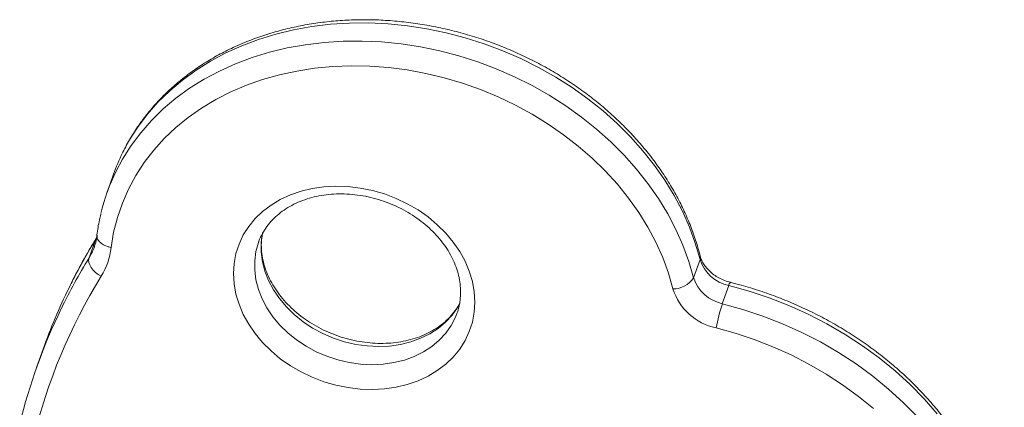
# Model space of a CAD drawing. Units: millimetres. Extents: x -10203 to 35831, y -16031 to 6763.
# Drawn here: x 923 to 1199, y -6526 to -6418 of the extents above; entities that cross this region are included whole.
import ezdxf

# ---------------------------------------------------------------- set-up
doc = ezdxf.new("R2010")
doc.units = ezdxf.units.MM

msp = doc.modelspace()

# ---------------------------------------------------------------- linework, layer by layer
at = {"color": 7, "linetype": 'Continuous', "lineweight": 15}
for p, q in [((949.17, -6460.99), (947.37, -6466.08)), ((944.44, -6478.73), (944.27, -6479.04)), ((944.11, -6479.37), (942.3, -6484.46)), ((1113.66, -6484.89), (1111.86, -6489.98)), ((1121.72, -6492.19), (1119.92, -6497.28)), ((1045.46, -6500.03), (1045.52, -6499.88)), ((929.4, -6510.06), (927.6, -6515.15))]:
    msp.add_line(p, q, dxfattribs=at)
at = {"color": 8, "linetype": 'Continuous', "lineweight": 15}
for p in [(944.48, -6478.74), (944.26, -6479.05)]:
    msp.add_line(p, (944.11, -6479.37), dxfattribs=at)
at = {"color": 8, "linetype": 'Continuous', "lineweight": 15, "flags": 128}
for points in [[(1113.66, -6484.89), (1112.35, -6480.33), (1110.69, -6475.81), (1108.71, -6471.35), (1106.41, -6466.96), (1103.79, -6462.67), (1100.88, -6458.5), (1097.67, -6454.45), (1094.19, -6450.55), (1090.45, -6446.81), (1086.46, -6443.25), (1082.24, -6439.88), (1077.81, -6436.72), (1073.18, -6433.77), (1068.39, -6431.06), (1063.43, -6428.6), (1058.34, -6426.38), (1053.14, -6424.43), (1047.84, -6422.74), (1042.48, -6421.34), (1037.06, -6420.21), (1031.62, -6419.38), (1026.18, -6418.83), (1020.76, -6418.58), (1015.37, -6418.62), (1010.05, -6418.96), (1004.82, -6419.59), (999.69, -6420.51), (994.69, -6421.71), (989.84, -6423.2), (985.16, -6424.96), (980.66, -6426.99), (976.38, -6429.28), (972.31, -6431.82), (968.49, -6434.6), (964.92, -6437.61), (961.63, -6440.83), (958.62, -6444.26), (955.9, -6447.87), (953.5, -6451.66), (951.7, -6455.02)], [(949.9, -6460.1), (951.69, -6456.75), (954.1, -6452.96), (956.81, -6449.35), (959.82, -6445.92), (963.11, -6442.7), (966.68, -6439.69), (970.5, -6436.91), (974.57, -6434.37), (978.86, -6432.08), (983.35, -6430.05), (988.03, -6428.29), (992.88, -6426.8), (997.88, -6425.6), (1003.01, -6424.68), (1008.25, -6424.05), (1013.57, -6423.71), (1018.95, -6423.67), (1024.37, -6423.92), (1029.82, -6424.47), (1035.26, -6425.3), (1040.67, -6426.43), (1046.04, -6427.83), (1051.33, -6429.52), (1056.53, -6431.47), (1061.62, -6433.68), (1066.58, -6436.15), (1071.38, -6438.86), (1076, -6441.81), (1080.43, -6444.97), (1084.65, -6448.34), (1088.64, -6451.9), (1092.38, -6455.64), (1095.86, -6459.54), (1099.07, -6463.59), (1101.99, -6467.76), (1104.6, -6472.05), (1106.91, -6476.44), (1108.89, -6480.9), (1110.54, -6485.42), (1111.86, -6489.98)], [(1046.37, -6497.01), (1045.66, -6498.3), (1044.14, -6500.46), (1042.32, -6502.43), (1040.23, -6504.19), (1037.88, -6505.71), (1035.31, -6506.98), (1032.55, -6507.98), (1029.63, -6508.71), (1026.58, -6509.14), (1023.45, -6509.28), (1020.27, -6509.12), (1017.09, -6508.67), (1013.93, -6507.93), (1010.83, -6506.91), (1007.85, -6505.63), (1005, -6504.09), (1002.33, -6502.32), (999.87, -6500.34), (997.64, -6498.17), (995.69, -6495.84), (994.02, -6493.38), (992.65, -6490.81), (991.62, -6488.18), (990.92, -6485.5), (990.57, -6482.81), (990.57, -6480.16), (990.92, -6477.56), (990.96, -6477.36)], [(989.87, -6479.98), (989.81, -6480.13), (989.11, -6482.65), (988.76, -6485.25), (988.76, -6487.9), (989.11, -6490.59), (989.81, -6493.27), (990.85, -6495.9), (992.21, -6498.47), (993.88, -6500.93), (995.84, -6503.26), (998.06, -6505.43), (1000.52, -6507.41), (1003.19, -6509.18), (1006.04, -6510.72), (1009.03, -6512), (1012.12, -6513.02), (1015.28, -6513.76), (1018.47, -6514.21), (1021.64, -6514.37), (1024.78, -6514.23), (1027.82, -6513.79), (1030.74, -6513.07), (1033.5, -6512.07), (1036.07, -6510.8), (1038.42, -6509.28), (1040.51, -6507.52), (1042.33, -6505.55), (1043.85, -6503.39), (1045.05, -6501.07), (1045.46, -6500.03)], [(1113.73, -6483.97), (1113.77, -6484.34), (1113.66, -6484.89)]]:
    msp.add_lwpolyline(points, dxfattribs=at)
at = {"color": 7, "linetype": 'Continuous', "lineweight": 15, "flags": 128}
for points in [[(1106.06, -6493.1), (1104.79, -6488.71), (1103.19, -6484.35), (1101.26, -6480.05), (1099.01, -6475.83), (1096.46, -6471.71), (1093.61, -6467.7), (1090.48, -6463.81), (1087.08, -6460.08), (1083.43, -6456.51), (1079.53, -6453.11), (1075.41, -6449.91), (1071.09, -6446.92), (1066.58, -6444.15), (1061.91, -6441.61), (1057.09, -6439.31), (1052.14, -6437.26), (1047.09, -6435.48), (1041.95, -6433.96), (1036.76, -6432.72), (1031.52, -6431.76), (1026.28, -6431.09), (1021.03, -6430.7), (1015.82, -6430.61), (1010.66, -6430.8), (1005.58, -6431.29), (1000.59, -6432.06), (995.72, -6433.11), (990.99, -6434.45), (986.42, -6436.06), (982.03, -6437.93), (977.83, -6440.07), (973.85, -6442.45), (970.11, -6445.07), (966.61, -6447.92), (963.38, -6450.99), (960.43, -6454.26), (957.77, -6457.71), (955.41, -6461.34), (953.37, -6465.13), (951.64, -6469.06), (950.25, -6473.11), (949.19, -6477.27), (948.47, -6481.52)], [(1050.51, -6496.83), (1050.34, -6499.66), (1049.82, -6502.43), (1048.96, -6505.09), (1047.77, -6507.63), (1046.26, -6510.02), (1044.45, -6512.23), (1042.35, -6514.24), (1039.98, -6516.03), (1037.38, -6517.58), (1034.57, -6518.88), (1031.57, -6519.92), (1028.42, -6520.67), (1025.15, -6521.14), (1021.79, -6521.32), (1018.38, -6521.2), (1014.95, -6520.8), (1011.54, -6520.1), (1008.18, -6519.13), (1004.91, -6517.89), (1001.76, -6516.39), (998.76, -6514.65), (995.95, -6512.68), (993.34, -6510.51), (990.98, -6508.16), (988.88, -6505.65), (987.07, -6503.01), (985.56, -6500.27), (984.37, -6497.45), (983.51, -6494.58), (982.99, -6491.69), (982.82, -6488.82), (982.99, -6485.98), (983.51, -6483.22), (984.37, -6480.56), (985.56, -6478.02), (987.07, -6475.63), (988.88, -6473.42), (990.98, -6471.41), (993.34, -6469.62), (995.95, -6468.06), (998.76, -6466.76), (1001.76, -6465.73), (1004.91, -6464.98), (1008.18, -6464.51), (1011.54, -6464.33), (1014.95, -6464.44), (1018.38, -6464.85), (1021.79, -6465.54), (1025.15, -6466.52), (1028.42, -6467.76), (1031.57, -6469.26), (1034.57, -6471), (1037.38, -6472.97), (1039.98, -6475.13), (1042.35, -6477.49), (1044.45, -6479.99), (1046.26, -6482.63), (1047.77, -6485.38), (1048.96, -6488.2), (1049.82, -6491.07), (1050.34, -6493.95), (1050.51, -6496.83)], [(942.3, -6484.46), (942.19, -6485.06), (942.25, -6485.72), (942.49, -6486.42), (942.88, -6487.13), (943.43, -6487.83), (944.1, -6488.49), (944.87, -6489.08), (945.71, -6489.58)], [(1180.2, -6528.16), (1176.53, -6523.97), (1172.59, -6519.95), (1168.37, -6516.11), (1163.92, -6512.47), (1159.23, -6509.05), (1154.33, -6505.86), (1149.25, -6502.91), (1143.99, -6500.22), (1138.59, -6497.79), (1133.07, -6495.64), (1127.44, -6493.77), (1121.72, -6492.19)], [(1119.92, -6497.28), (1125.63, -6498.86), (1131.26, -6500.73), (1136.79, -6502.88), (1142.19, -6505.31), (1147.44, -6508), (1152.53, -6510.95), (1157.42, -6514.14), (1162.11, -6517.56), (1166.57, -6521.2), (1170.78, -6525.03), (1174.73, -6529.06)], [(1162.3, -6526.69), (1158.08, -6523.25), (1153.65, -6520.01), (1149.01, -6516.99), (1144.2, -6514.2), (1139.23, -6511.65), (1134.12, -6509.35), (1128.89, -6507.31), (1123.56, -6505.55), (1118.16, -6504.05)]]:
    msp.add_lwpolyline(points, dxfattribs=at)
at = {"color": 7, "linetype": 'Continuous', "lineweight": 15}
for centre, radius, start, end in [((1001.5, -6479.58), 55.53, 153.7562, 160.4471), ((999.65, -6484.65), 55.48, 153.7397, 166.8241), ((929.29, -6479.45), 19.3, 328.3548, 353.8566), ((1123.95, -6481.63), 10.79, 197.5684, 258.0869), ((1080.29, -6572.54), 158.1, 148.3464, 166.3649), ((1106.18, -6486.39), 6.72, 268.9828, 327.6424), ((1122.15, -6486.72), 10.79, 197.5684, 258.0869), ((1081.11, -6563.93), 160.99, 153.7817, 160.448), ((1121.5, -6488.21), 16.19, 197.5684, 258.0869), ((1172.28, -6514.52), 55.12, 161.7748, 169.0524), ((1079.2, -6568.98), 160.88, 154.0622, 166.3787)]:
    msp.add_arc(centre, radius, start, end, dxfattribs=at)
at = {"color": 8, "linetype": 'Continuous', "lineweight": 15}
for centre, radius, start, end in [((1082.82, -6564.78), 162.9, 148.3804, 153.7815), ((928.59, -6476.02), 16.11, 328.3596, 340.6658), ((1080.98, -6569.85), 162.86, 148.38, 154.0609), ((1123.2, -6492.36), 1.48, 133.6971, 173.6065)]:
    msp.add_arc(centre, radius, start, end, dxfattribs=at)
at = {"color": 7, "linetype": 'Continuous', "lineweight": 15}
for points, knots in [([(1113.73, -6483.97), (1113.52, -6483.18), (1112.93, -6480.93), (1111.72, -6477.26), (1110.02, -6472.98), (1108.02, -6468.76), (1105.74, -6464.61), (1103.19, -6460.56), (1100.36, -6456.62), (1097.28, -6452.8), (1093.96, -6449.11), (1090.4, -6445.58), (1086.63, -6442.21), (1082.65, -6439.01), (1078.48, -6436), (1074.14, -6433.19), (1069.64, -6430.58), (1065, -6428.2), (1060.23, -6426.03), (1055.35, -6424.11), (1050.38, -6422.42), (1045.34, -6420.98), (1040.25, -6419.79), (1035.12, -6418.86), (1029.98, -6418.19), (1024.83, -6417.78), (1019.71, -6417.64), (1014.62, -6417.77), (1009.6, -6418.15), (1004.65, -6418.81), (999.79, -6419.72), (995.05, -6420.9), (990.43, -6422.33), (985.97, -6424.01), (981.67, -6425.93), (977.55, -6428.09), (973.63, -6430.49), (969.91, -6433.1), (966.43, -6435.92), (963.18, -6438.93), (960.18, -6442.14), (957.45, -6445.52), (954.99, -6449.06), (953.1, -6452.18), (952.15, -6454.15), (951.81, -6454.85)], [0, 0, 0, 0, 0.012847, 0.036483, 0.060141, 0.083831, 0.10755, 0.131295, 0.155061, 0.178844, 0.202641, 0.226448, 0.250264, 0.274086, 0.297913, 0.321743, 0.345575, 0.369408, 0.393244, 0.41708, 0.440918, 0.464758, 0.488599, 0.512442, 0.536287, 0.560133, 0.58398, 0.607828, 0.631674, 0.655518, 0.679357, 0.703189, 0.727011, 0.750818, 0.774608, 0.798374, 0.822114, 0.845822, 0.869495, 0.89313, 0.916725, 0.940281, 0.963799, 0.987283, 1, 1, 1, 1]), ([(989.88, -6480), (989.9, -6479.92), (990.15, -6479.09), (990.9, -6477.62), (992.13, -6475.62), (993.68, -6473.79), (995.47, -6472.12), (997.49, -6470.65), (999.72, -6469.38), (1002.14, -6468.33), (1004.72, -6467.5), (1007.43, -6466.91), (1010.26, -6466.56), (1013.16, -6466.46), (1016.11, -6466.61), (1019.08, -6467), (1022.04, -6467.64), (1024.94, -6468.51), (1027.77, -6469.62), (1030.49, -6470.94), (1033.07, -6472.46), (1035.49, -6474.17), (1037.72, -6476.03), (1039.73, -6478.04), (1041.51, -6480.17), (1043.03, -6482.39), (1044.3, -6484.68), (1045.29, -6487.02), (1046, -6489.38), (1046.44, -6491.72), (1046.49, -6493.25), (1046.52, -6494)], [0, 0, 0, 0, 0.0041869, 0.0416366, 0.0790594, 0.1162166, 0.1529864, 0.1893468, 0.2253434, 0.2610508, 0.2965465, 0.3318967, 0.367153, 0.4023522, 0.4375184, 0.4726657, 0.5078001, 0.542924, 0.5780369, 0.6131361, 0.6482185, 0.6832838, 0.718335, 0.7533781, 0.7884278, 0.8235089, 0.8586585, 0.8939288, 0.9293875, 0.9651146, 1, 1, 1, 1]), ([(945.61, -6472.2), (945.48, -6472.74), (944.99, -6474.64), (944.68, -6476.62), (944.52, -6478.06), (944.51, -6478.09)], [0, 0, 0, 0, 0.275933, 0.988082, 1, 1, 1, 1]), ([(944.51, -6478.08), (944.47, -6478.41), (944.34, -6479.43), (944.11, -6480.53), (943.8, -6481.26), (943.76, -6481.35)], [0, 0, 0, 0, 0.287075, 0.914958, 1, 1, 1, 1]), ([(1046.22, -6497.21), (1045.94, -6497.72), (1045.28, -6498.91), (1043.91, -6500.62), (1042.2, -6502.34), (1040.23, -6503.87), (1038.06, -6505.19), (1035.69, -6506.31), (1033.15, -6507.2), (1030.47, -6507.85), (1027.68, -6508.27), (1024.79, -6508.44), (1021.85, -6508.36), (1018.88, -6508.04), (1015.92, -6507.46), (1013, -6506.65), (1010.14, -6505.61), (1007.39, -6504.35), (1004.77, -6502.88), (1002.3, -6501.22), (1000.02, -6499.4), (997.95, -6497.43), (996.1, -6495.33), (994.51, -6493.13), (993.17, -6490.86), (992.1, -6488.53), (991.31, -6486.17), (990.8, -6483.81), (990.59, -6481.45), (990.63, -6479.36), (990.87, -6478.09), (990.97, -6477.56)], [0, 0, 0, 0, 0.0276297, 0.0644197, 0.1008498, 0.136873, 0.1725201, 0.2078603, 0.2429709, 0.2779211, 0.3127662, 0.3475461, 0.3822879, 0.417008, 0.4517144, 0.48641, 0.5210952, 0.5557678, 0.5904244, 0.6250638, 0.6596882, 0.6943024, 0.7289182, 0.763557, 0.7982521, 0.8330507, 0.8680154, 0.9032226, 0.9387547, 0.9746836, 1, 1, 1, 1]), ([(944.27, -6479.04), (943.6, -6480.14), (941.69, -6483.29), (939.16, -6487.81), (937.45, -6491.3), (936.8, -6492.63)], [0, 0, 0, 0, 0.247806, 0.71173, 1, 1, 1, 1]), ([(1122.17, -6491.28), (1121.91, -6491.21), (1121.08, -6490.99), (1119.73, -6490.46), (1118.21, -6489.64), (1116.85, -6488.66), (1115.7, -6487.56), (1114.78, -6486.38), (1114.09, -6485.16), (1113.85, -6484.37), (1113.73, -6483.97)], [0, 0, 0, 0, 0.064018, 0.197128, 0.33017, 0.462878, 0.595314, 0.727704, 0.860656, 1, 1, 1, 1]), ([(1198.4, -6584.65), (1198.5, -6583.84), (1198.79, -6581.57), (1199.02, -6577.78), (1199, -6573.29), (1198.66, -6568.77), (1198.01, -6564.24), (1197.06, -6559.71), (1195.8, -6555.2), (1194.24, -6550.73), (1192.39, -6546.3), (1190.24, -6541.95), (1187.82, -6537.67), (1185.12, -6533.49), (1182.16, -6529.41), (1178.94, -6525.46), (1175.47, -6521.65), (1171.78, -6517.99), (1167.87, -6514.49), (1163.75, -6511.16), (1159.45, -6508.02), (1154.96, -6505.08), (1150.32, -6502.35), (1145.53, -6499.82), (1140.61, -6497.53), (1135.58, -6495.46), (1130.46, -6493.64), (1125.97, -6492.26), (1123.2, -6491.55), (1122.17, -6491.28)], [0, 0, 0, 0, 0.020745, 0.058608, 0.096496, 0.134429, 0.172411, 0.210446, 0.248535, 0.286677, 0.324868, 0.363106, 0.401384, 0.439696, 0.478039, 0.516405, 0.554791, 0.593192, 0.631605, 0.670026, 0.708454, 0.746886, 0.785321, 0.823759, 0.862199, 0.900641, 0.939085, 0.977531, 1, 1, 1, 1]), ([(1046.52, -6494), (1046.51, -6494.37), (1046.49, -6495.53), (1046.22, -6497.42), (1045.85, -6499.06), (1045.5, -6499.89), (1045.45, -6500.01)], [0, 0, 0, 0, 0.177678, 0.554648, 0.934334, 1, 1, 1, 1])]:
    msp.add_open_spline(points, degree=3, knots=knots, dxfattribs=at)
at = {"color": 8, "linetype": 'Continuous', "lineweight": 15}
msp.add_open_spline([(944.58, -6478.09), (944.55, -6478.3), (944.47, -6478.83), (944.97, -6479.72), (945.97, -6480.61), (947.2, -6481.19), (948.08, -6481.44), (948.43, -6481.51), (948.47, -6481.52)], degree=3, knots=[0, 0, 0, 0, 0.145055, 0.378751, 0.612451, 0.846159, 0.984165, 1, 1, 1, 1], dxfattribs=at)

doc.saveas('drawing.dxf')
